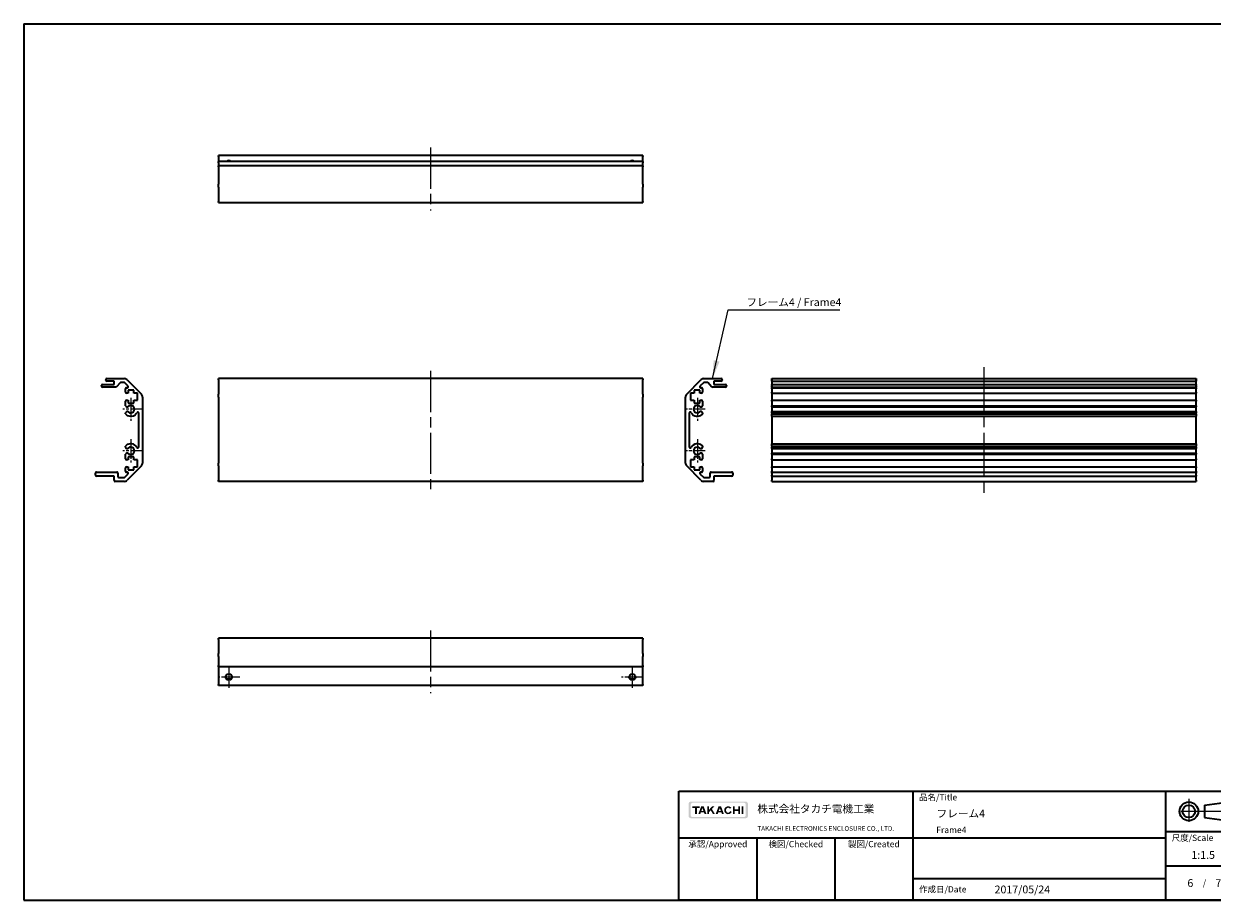
# Model space of a CAD drawing. Units: millimetres. Extents: x 51 to 6367, y 28 to 1012.
# Drawn here: x 4597 to 5169, y 28 to 450 of the extents above; entities that cross this region are included whole.
import ezdxf
from ezdxf.enums import TextEntityAlignment as Align

# ---------------------------------------------------------------- set-up
doc = ezdxf.new("R2010")
doc.units = ezdxf.units.MM
doc.header["$LTSCALE"] = 3.5
for name, pattern in [('AM_ISO08W050', [18, 12, -1.5, 3, -1.5]), ('AM_ISO08W050x2', [9, 6, -0.75, 1.5, -0.75]), ('CHAIN', [0.35429999999999995, 0.2362, -0.0295, 0.0591, -0.0295])]:
    doc.linetypes.add(name, pattern=pattern)
for name, color, linetype, lineweight in [('AM_7', 4, 'AM_ISO08W050', 25), ('Border (ISO)', 7, 'Continuous', 35), ('Center Mark (ISO)', 131, 'Continuous', 18), ('Centerline (ISO)', 131, 'Continuous', 18), ('Hatch (ISO)', 1, 'Continuous', 18), ('Symbol (ISO)', 7, 'Continuous', 18), ('Symbol (ISO) @ 1', 7, 'Continuous', 18), ('Title (ISO)', 7, 'Continuous', 35), ('Visible (ISO)', 7, 'Continuous', 35)]:
    doc.layers.add(name, color=color, linetype=linetype, lineweight=lineweight)
doc.styles.add('Note Text (TK)', font='txt')
doc.styles.add('文字スタイル67', font='arial.ttf')
doc.dimstyles.new('Default - Method 1b (TK)$7', dxfattribs={"dimscale": 3.5, "dimtxt": 2.5, "dimasz": 2.5, "dimexe": 1, "dimexo": 1.499999999999999, "dimgap": 1, "dimtad": 1, "dimtoh": 1, "dimrnd": 1e-08, "dimdsep": 46, "dimtxsty": 'Note Text (TK)', "dimcen": 0.09, "dimdle": 5, "dimclrd": 100, "dimclre": 100, "dimclrt": 7, "dimadec": 1, "dimazin": 1, "dimtfac": 1, "dimtmove": 0, "dimatfit": 3, "dimfxl": 1, "dimtolj": 1, "dimlwd": -1, "dimlwe": -1, "dimarcsym": 0})

# ---------------------------------------------------------------- blocks, each defined once
blk = doc.blocks.new('図面枠 tk図枠')
at = {"layer": 'Border (ISO)'}
for p, q in [((14.49999999999999, 289), (405.4999999999999, 289)), ((14.49999999999999, 289), (14.50000000000001, 8.000000000000007)), ((405.4999999999999, 289), (405.4999999999999, 8.000000000000007)), ((14.50000000000001, 8.000000000000007), (405.4999999999999, 8.000000000000007))]:
    blk.add_line(p, q, dxfattribs=at)
blk = doc.blocks.new('表題欄 tk表題欄')
at = {"layer": 'Hatch (ISO)'}
h = blk.add_hatch(color=256, dxfattribs=at)
edge = h.paths.add_edge_path(flags=0)
edge.add_arc((95.57537688673352, 236.2990653650367), 0.5958259999999996, 269.9999999999897, 360)
edge.add_line((96.17120288673351, 236.2990653650368), (96.17120288673348, 239.7107813650365))
edge.add_arc((95.5753768867335, 239.7107813650366), 0.5958259999999996, 0, 90.0000000000068)
edge.add_line((95.57537688673342, 240.3066073650366), (79.13710888673356, 240.3066073650366))
edge.add_arc((79.13710888673353, 239.7107813650366), 0.5958259999999996, 89.99999999999744, 180)
edge.add_line((78.54128288673353, 239.7107813650365), (78.54128288673331, 236.2990653650368))
edge.add_arc((79.13710888673332, 236.2990653650365), 0.5958259999999996, 180, 270.0000000000231)
edge.add_line((79.13710888673356, 235.7032393650365), (95.57537688673342, 235.7032393650367))
edge = h.paths.add_edge_path()
edge.add_line((77.83935088673357, 239.9556413650366), (77.83935088673357, 236.0542053650368))
edge.add_arc((78.54128288673346, 236.0542053650367), 0.7019319999998935, 180, 270.0000000000087)
edge.add_line((78.54128288673357, 235.3522733650368), (96.17120288673352, 235.3522733650368))
edge.add_arc((96.17120288673351, 236.0542053650367), 0.7019319999998921, 270, 360)
edge.add_line((96.8731348867334, 236.0542053650368), (96.87313488673352, 239.9556413650366))
edge.add_arc((96.1712028867336, 239.9556413650367), 0.7019319999998921, 0, 90.00000000000873)
edge.add_line((96.17120288673348, 240.6575733650367), (78.54128288673357, 240.6575733650366))
edge.add_arc((78.54128288673357, 239.9556413650366), 0.7019319999999984, 90, 180)
for points in [[(79.07181288673355, 239.1476033650369), (79.07181288673355, 238.6578833650367), (79.92066088673353, 238.6578833650367), (79.92066088673353, 236.6581933650368), (80.50832488673353, 236.6581933650368), (80.50832488673353, 238.6578833650367), (81.35717288673355, 238.6578833650367), (81.35717288673355, 239.1476033650369)], [(85.68407849525303, 236.6581933650368), (84.9434673993943, 237.8918698287545), (84.41792288673358, 237.3246628822781), (84.41792288673358, 236.6581933650368), (83.89555488673355, 236.6581933650368), (83.89555488673355, 239.1476033650369), (84.41792288673358, 239.1476033650369), (84.41792288673358, 238.0993979968839), (85.38913556809511, 239.1476033650369), (86.10696490847272, 239.1476033650369), (85.31925422435492, 238.2974470774499), (86.30334488673353, 236.6581933650368)], [(92.09142939614459, 239.1476033650369), (92.09142939614459, 236.6581933650368), (92.60971639614465, 236.6581933650368), (92.60971639614465, 237.6580383650368), (93.76872039614462, 237.6580383650368), (93.76872039614462, 236.6581933650368), (94.28700739614459, 236.6581933650368), (94.28700739614459, 239.1476033650369), (93.76872039614462, 239.1476033650369), (93.76872039614462, 238.1477583650367), (92.60971639614465, 238.1477583650367), (92.60971639614465, 239.1476033650369)], [(94.84202339614467, 239.1476033650369), (94.84202339614467, 236.6581933650368), (95.36439139614473, 236.6581933650368), (95.36439139614473, 239.1476033650369)]]:
    blk.add_hatch(color=256, dxfattribs=at).paths.add_polyline_path(points)
h = blk.add_hatch(color=256, dxfattribs=at)
h.paths.add_polyline_path([(82.59020695886475, 237.7110913650368), (81.95242681460243, 237.7110913650368), (82.27131688673356, 238.5794973650367)], flags=0)
h.paths.add_polyline_path([(82.77903014574996, 237.1968853650368), (81.76360362771717, 237.1968853650368), (81.56578886050404, 236.6581933650368), (80.94907288673355, 236.6581933650368), (81.86321688673357, 239.1476033650369), (82.67941688673353, 239.1476033650369), (83.59356088673351, 236.6581933650368), (82.97684491296302, 236.6581933650368)])
h = blk.add_hatch(color=256, dxfattribs=at)
h.paths.add_polyline_path([(87.52707281460246, 237.7110913650368), (88.16485295886469, 237.7110913650368), (87.84596288673359, 238.5794973650367)], flags=0)
h.paths.add_polyline_path([(87.14043486050403, 236.6581933650368), (87.3382496277172, 237.1968853650368), (88.35367614574989, 237.1968853650368), (88.551490912963, 236.6581933650368), (89.16820688673343, 236.6581933650368), (88.25406288673352, 239.1476033650369), (87.43786288673356, 239.1476033650369), (86.52371888673358, 236.6581933650368)])
h = blk.add_hatch(color=256, dxfattribs=at)
edge = h.paths.add_edge_path()
edge.add_arc((90.52309888673334, 237.9028983650369), 1.273272000000011, 38.55054079078439, 336.5820184016556)
edge.add_line((91.69149139614446, 237.3968543650369), (91.17255542714857, 237.6216113977801))
edge.add_ellipse((90.52309888673352, 237.9028983650369), major_axis=(0, -0.7998759999999119), ratio=0.8673469387756529, start_angle=128.5505407907963, end_angle=426.582018401653, ccw=False)
edge.add_line((91.09381514418376, 238.3576891122095), (91.51887237036831, 238.6964075050431))
at = {"layer": 'Title (ISO)'}
for p, q in [((74.70882392282105, 244.052739026017), (255.7088239228211, 244.052739026017)), ((74.70882392282105, 209.052739026017), (74.70882392282105, 244.052739026017)), ((149.7088239228211, 244.052739026017), (149.7088239228211, 209.052739026017)), ((230.7088239228211, 244.052739026017), (230.7088239228211, 209.052739026017)), ((255.7088239228211, 244.052739026017), (255.7088239228211, 209.052739026017)), ((243.2088239228211, 239.552739026017), (251.2088239228211, 240.5527390260171)), ((251.2088239228211, 234.552739026017), (251.2088239228211, 240.5527390260171)), ((243.2088239228211, 239.552739026017), (243.2088239228211, 235.552739026017)), ((243.2088239228211, 235.552739026017), (251.2088239228211, 234.552739026017)), ((74.70882392282105, 229.052739026017), (230.7088239228211, 229.052739026017)), ((99.70882392282108, 229.052739026017), (99.70882392282108, 209.052739026017)), ((124.708823922821, 229.052739026017), (124.708823922821, 209.052739026017)), ((230.7088239228211, 231.052739026017), (255.7088239228211, 231.052739026017)), ((230.7088239228211, 220.052739026017), (255.7088239228211, 220.052739026017)), ((149.7088239228211, 216.052739026017), (230.7088239228211, 216.052739026017)), ((255.7088239228211, 209.052739026017), (74.70882392282105, 209.052739026017))]:
    blk.add_line(p, q, dxfattribs=at)
at = {"layer": 'Title (ISO)', "color": 4, "linetype": 'CHAIN', "lineweight": 18, "ltscale": 8.889559745788574}
blk.add_line((238.2088239228211, 241.552739026017), (238.2088239228211, 233.552739026017), dxfattribs=at)
at = {"layer": 'Title (ISO)', "color": 4, "linetype": 'CHAIN', "lineweight": 18, "ltscale": 20.00163269042969}
blk.add_line((252.2088239228211, 237.552739026017), (234.2088239228211, 237.552739026017), dxfattribs=at)
at = {"layer": 'Title (ISO)'}
for radius in [3, 2]:
    blk.add_circle((238.2088239228211, 237.552739026017), radius, dxfattribs=at)
at = {"layer": 'Title (ISO)', "color": 1, "char_height": 2.000000029802322, "line_spacing_factor": 1.5, "style": 'Note Text (TK)'}
for s, insert, attachment_point in [('\\fＭＳ Ｐゴシック|b0|i0;\\H2.0000;品名/Title', (151.708823922821, 242.052739026017), 4), ('\\fＭＳ Ｐゴシック|b0|i0;\\H2.0000;尺度/Scale', (232.7088239228211, 229.052739026017), 4), ('\\fＭＳ Ｐゴシック|b0|i0;\\H2.0000;承認/Approved', (87.20882392282108, 227.052739026017), 5), ('\\fＭＳ Ｐゴシック|b0|i0;\\H2.0000;検図/Checked', (112.208823922821, 227.052739026017), 5), ('\\fＭＳ Ｐゴシック|b0|i0;\\H2.0000;製図/Created', (137.2088239228211, 227.052739026017), 5), ('\\fＭＳ Ｐゴシック|b0|i0;\\H2.0000;作成日/Date', (151.708823922821, 212.552739026017), 4)]:
    blk.add_mtext(s, dxfattribs=dict(at, insert=insert, attachment_point=attachment_point))
at = {"layer": 'Title (ISO)', "color": 7, "line_spacing_factor": 1.5, "style": 'Note Text (TK)'}
for s, insert, char_height, attachment_point in [('株式会社タカチ電機工業', (99.87313488673345, 238.052739026017), 2.5, 4), ('\\fArial|b0|i0;\\H1.4986;TAKACHI ELECTRONICS ENCLOSURE CO., LTD.', (99.87313488673342, 232.052739026017), 1.49859994649887, 4), ('\\fＭＳ Ｐゴシック|b0|i0;\\H2.0000;/', (243.2088239228211, 214.552739026017), 2.000000029802322, 5)]:
    blk.add_mtext(s, dxfattribs=dict(at, insert=insert, char_height=char_height, attachment_point=attachment_point))
at = {"layer": 'Title (ISO)', "color": 7}
for tag, p, height, style in [('<品名>_001', (157.2826875528348, 235.5328526211061), 2.5, 'Note Text (TK)'), ('<Title>_001', (157.7088239228211, 230.5513747487906), 2.000000029802322, '文字スタイル67'), ('<尺度>_001', (239.5440510892929, 222.302739026017), 2.5, 'Note Text (TK)'), ('作成日_001', (175.5468918326507, 211.2601253517655), 2.5, 'Note Text (TK)'), ('<ページ_No.>_001', (238.0980284456275, 213.302739026017), 2.5, 'Note Text (TK)'), ('<総ページ数>_001', (246.7855284409709, 213.302739026017), 2.5, 'Note Text (TK)')]:
    blk.add_attdef(tag, p, '', height=height, dxfattribs=dict(at, style=style))
at = {"layer": 'Title (ISO)', "color": 7, "style": 'Note Text (TK)'}
blk.add_attdef('<承認>', text='', height=2.5, dxfattribs=at).set_placement((87.20882392282108, 217.052739026017), align=Align.MIDDLE_CENTER)

msp = doc.modelspace()

# ---------------------------------------------------------------- linework, layer by layer
at = {"layer": 'AM_7', "linetype": 'AM_ISO08W050x2'}
msp.add_line((5058.972549547297, 284.3428483703083), (5058.972549547297, 221.7862115296921), dxfattribs=at)
at = {"layer": 'Center Mark (ISO)', "linetype": 'CHAIN', "ltscale": 8.222834587097166}
for p, q in [((4648.701283926838, 269.6866691518301), (4648.701283926838, 258.5866691518301)), ((4921.156726902083, 269.6866691518301), (4921.156726902083, 258.5866691518301)), ((4648.701283926838, 249.68666915183), (4648.701283926838, 238.58666915183)), ((4921.156726902083, 249.68666915183), (4921.156726902083, 238.58666915183))]:
    msp.add_line(p, q, dxfattribs=at)
at = {"layer": 'Center Mark (ISO)', "linetype": 'CHAIN', "ltscale": 6.889386177062988}
for p, q in [((4654.251283926838, 264.13666915183), (4644.951283926838, 264.13666915183)), ((4924.906726902083, 264.13666915183), (4915.606726902083, 264.13666915183)), ((4654.251283926838, 244.13666915183), (4644.951283926838, 244.13666915183)), ((4924.906726902083, 244.13666915183), (4915.606726902083, 244.13666915183))]:
    msp.add_line(p, q, dxfattribs=at)
at = {"layer": 'Center Mark (ISO)', "linetype": 'CHAIN', "ltscale": 7.778351783752441}
for p, q in [((4695.862293534459, 140.5666029701009), (4695.862293534459, 130.0666029701009)), ((4889.862293534459, 140.5666029701009), (4889.862293534459, 130.0666029701009)), ((4701.11229353446, 135.3166029701009), (4690.612293534459, 135.3166029701009)), ((4895.112293534459, 135.3166029701009), (4884.612293534459, 135.3166029701009))]:
    msp.add_line(p, q, dxfattribs=at)
at = {"layer": 'Centerline (ISO)', "linetype": 'CHAIN', "ltscale": 23.99096870422363}
for p, q in [((4792.862293534529, 389.9499035619129), (4792.862293534529, 359.7499035619237)), ((4792.862293534494, 282.58666915183), (4792.862293534494, 225.68666915183)), ((4792.862293534459, 157.7666029701028), (4792.862293534459, 127.566602970101))]:
    msp.add_line(p, q, dxfattribs=at)
at = {"layer": 'Visible (ISO)'}
for p, q in [((4690.862293534529, 385.699903561913), (4690.862293534529, 386.1999035619128)), ((4894.862293534529, 386.1999035619128), (4690.862293534529, 386.1999035619128)), ((4690.862293534529, 385.6999035619129), (4690.862293534529, 383.199903561913)), ((4690.862293534529, 382.6999035619254), (4690.862293534529, 383.1999035619253)), ((4894.862293534529, 383.1999035619253), (4690.862293534529, 383.1999035619253)), ((4894.862293534529, 386.1999035619128), (4894.862293534529, 385.699903561913)), ((4894.862293534529, 383.199903561913), (4894.862293534529, 385.6999035619129)), ((4894.862293534529, 383.1999035619252), (4894.862293534529, 382.6999035619254)), ((4690.862293534529, 382.6999035619254), (4690.862293534529, 381.1999035619255)), ((4690.862293534529, 380.6999035619262), (4690.862293534529, 381.1999035619261)), ((4894.862293534529, 381.1999035619261), (4690.862293534529, 381.1999035619261)), ((4690.862293534529, 380.6999035619262), (4690.862293534529, 372.3283306866724)), ((4894.862293534529, 381.1999035619255), (4894.862293534529, 382.6999035619254)), ((4894.862293534529, 381.1999035619261), (4894.862293534529, 380.6999035619262)), ((4894.862293534529, 372.3283306866724), (4894.862293534529, 380.6999035619262)), ((4690.862293534529, 370.9141171242992), (4690.862293534529, 372.3283306866724)), ((4894.862293534529, 372.3283306866724), (4894.862293534529, 370.9141171242992)), ((4690.862293534529, 370.9141171242992), (4690.862293534529, 364.085689999551)), ((4894.862293534529, 364.085689999551), (4894.862293534529, 370.9141171242992)), ((4690.862293534529, 363.4999035619237), (4690.862293534529, 364.085689999551)), ((4690.862293534529, 363.4999035619236), (4894.862293534529, 363.4999035619236)), ((4894.862293534529, 364.085689999551), (4894.862293534529, 363.4999035619237)), ((4634.701283926838, 275.28666915183), (4634.701283926838, 275.48666915183)), ((4635.201283926838, 275.98666915183), (4640.701283926838, 275.98666915183)), ((4641.476750894684, 274.78666915183), (4635.201283926838, 274.78666915183)), ((4636.701283926838, 278.13666915183), (4636.701283926838, 278.33666915183)), ((4637.201283926838, 278.8366691518301), (4645.572856802092, 278.8366691518301)), ((4640.701283926838, 277.63666915183), (4637.201283926838, 277.63666915183)), ((4640.701283926838, 275.98666915183), (4640.701283926838, 277.63666915183)), ((4643.552112299651, 276.868851071245), (4641.850455554025, 274.954487232415)), ((4645.448592733379, 277.03666915183), (4643.925816958993, 277.03666915183)), ((4647.352146123973, 275.3402225424232), (4645.802146123973, 276.8902225424233)), ((4646.701283926838, 274.48666915183), (4646.99859273338, 274.48666915183)), ((4646.987070364464, 278.2508827142031), (4653.815497489211, 271.422455589457)), ((4690.862293534493, 278.2508827142031), (4690.862293534493, 278.83666915183)), ((4894.862293534494, 278.8366691518301), (4690.862293534493, 278.8366691518301)), ((4690.862293534493, 278.2508827142031), (4690.862293534493, 271.422455589457)), ((4894.862293534494, 278.8366691518301), (4894.862293534494, 278.2508827142031)), ((4894.862293534494, 271.422455589457), (4894.862293534494, 278.2508827142031)), ((4916.04251333971, 271.422455589457), (4922.870940464456, 278.2508827142031)), ((4924.055864704947, 276.8902225424233), (4922.505864704948, 275.3402225424232)), ((4922.859418095541, 274.48666915183), (4923.156726902083, 274.48666915183)), ((4924.285154026829, 278.8366691518301), (4932.656726902083, 278.8366691518301)), ((4925.932193869928, 277.03666915183), (4924.409418095541, 277.03666915183)), ((4928.007555274896, 274.954487232415), (4926.30589852927, 276.868851071245)), ((4934.656726902083, 274.78666915183), (4928.381259934238, 274.78666915183)), ((4929.156726902082, 277.63666915183), (4929.156726902082, 275.98666915183)), ((4932.656726902083, 277.63666915183), (4929.156726902082, 277.63666915183)), ((4929.156726902082, 275.98666915183), (4934.656726902083, 275.98666915183)), ((4933.156726902082, 278.33666915183), (4933.156726902082, 278.13666915183)), ((4935.156726902082, 275.48666915183), (4935.156726902082, 275.28666915183)), ((4956.972549547296, 278.8366691518301), (5160.972549547296, 278.8366691518301)), ((4956.972549547296, 278.33666915183), (4956.972549547296, 278.83666915183)), ((4956.972549547296, 278.33666915183), (4956.972549547296, 278.13666915183)), ((4956.972549547296, 277.63666915183), (4956.972549547296, 278.13666915183)), ((4956.972549547296, 277.63666915183), (4956.972549547296, 275.98666915183)), ((4956.972549547296, 277.63666915183), (5160.972549547296, 277.63666915183)), ((4956.972549547296, 275.98666915183), (5160.972549547296, 275.98666915183)), ((4956.972549547296, 275.48666915183), (4956.972549547296, 275.98666915183)), ((4956.972549547296, 275.48666915183), (4956.972549547296, 275.28666915183)), ((4956.972549547296, 274.78666915183), (4956.972549547296, 275.28666915183)), ((4956.972549547296, 274.78666915183), (4956.972549547296, 274.48666915183)), ((4956.972549547296, 274.78666915183), (5160.972549547296, 274.78666915183)), ((4956.972549547296, 274.48666915183), (5160.972549547296, 274.48666915183)), ((4956.972549547296, 273.98666915183), (4956.972549547296, 274.48666915183)), ((5160.972549547296, 278.83666915183), (5160.972549547296, 278.33666915183)), ((5160.972549547296, 278.13666915183), (5160.972549547296, 278.33666915183)), ((5160.972549547296, 278.13666915183), (5160.972549547296, 277.63666915183)), ((5160.972549547296, 275.98666915183), (5160.972549547296, 277.63666915183)), ((5160.972549547296, 275.9866691518301), (5160.972549547296, 275.48666915183)), ((5160.972549547296, 275.28666915183), (5160.972549547296, 275.48666915183)), ((5160.972549547296, 275.28666915183), (5160.972549547296, 274.78666915183)), ((5160.972549547296, 274.48666915183), (5160.972549547296, 274.78666915183)), ((5160.972549547296, 274.48666915183), (5160.972549547296, 273.98666915183)), ((4646.201283926838, 272.33666915183), (4646.201283926838, 273.98666915183)), ((4647.451283926838, 271.83666915183), (4646.701283926838, 271.83666915183)), ((4647.451283926838, 273.23666915183), (4647.451283926838, 271.83666915183)), ((4650.251283926838, 273.23666915183), (4647.451283926838, 273.23666915183)), ((4650.251283926838, 271.83666915183), (4650.251283926838, 273.23666915183)), ((4651.951283926837, 271.83666915183), (4650.251283926838, 271.83666915183)), ((4651.951283926837, 268.43666915183), (4651.951283926837, 271.83666915183)), ((4654.401283926838, 270.0082420270838), (4654.401283926838, 238.2650962765762)), ((4690.862293534493, 270.0082420270838), (4690.862293534493, 271.422455589457)), ((4690.862293534493, 270.0082420270838), (4690.862293534493, 238.2650962765762)), ((4894.862293534494, 271.422455589457), (4894.862293534494, 270.0082420270838)), ((4894.862293534494, 238.2650962765762), (4894.862293534494, 270.0082420270838)), ((4915.456726902083, 238.2650962765762), (4915.456726902083, 270.0082420270838)), ((4917.906726902082, 271.83666915183), (4917.906726902082, 268.43666915183)), ((4919.606726902083, 271.83666915183), (4917.906726902082, 271.83666915183)), ((4919.606726902083, 273.23666915183), (4919.606726902083, 271.83666915183)), ((4922.406726902083, 273.23666915183), (4919.606726902083, 273.23666915183)), ((4922.406726902083, 271.83666915183), (4922.406726902083, 273.23666915183)), ((4923.156726902083, 271.83666915183), (4922.406726902083, 271.83666915183)), ((4923.656726902082, 273.98666915183), (4923.656726902082, 272.33666915183)), ((4956.972549547296, 273.98666915183), (4956.972549547296, 272.33666915183)), ((4956.972549547296, 271.83666915183), (4956.972549547296, 272.33666915183)), ((4956.972549547296, 271.83666915183), (4956.972549547296, 268.43666915183)), ((4956.972549547296, 271.83666915183), (5160.972549547296, 271.83666915183)), ((5160.972549547296, 272.33666915183), (5160.972549547296, 273.98666915183)), ((5160.972549547296, 272.33666915183), (5160.972549547296, 271.83666915183)), ((5160.972549547296, 268.43666915183), (5160.972549547296, 271.83666915183)), ((4646.201283926838, 265.8093502274597), (4646.201283926838, 267.93666915183)), ((4646.701283926838, 268.43666915183), (4647.451283926838, 268.43666915183)), ((4647.451283926838, 268.43666915183), (4647.451283926838, 267.03666915183)), ((4647.451283926838, 267.03666915183), (4650.251283926838, 267.03666915183)), ((4650.251283926838, 268.43666915183), (4651.951283926837, 268.43666915183)), ((4650.251283926838, 267.03666915183), (4650.251283926838, 268.43666915183)), ((4917.906726902082, 268.43666915183), (4919.606726902083, 268.43666915183)), ((4919.606726902083, 268.43666915183), (4919.606726902083, 267.03666915183)), ((4919.606726902083, 267.03666915183), (4922.406726902083, 267.03666915183)), ((4922.406726902083, 268.43666915183), (4923.156726902083, 268.43666915183)), ((4922.406726902083, 267.03666915183), (4922.406726902083, 268.43666915183)), ((4923.656726902082, 267.93666915183), (4923.656726902082, 265.8093502274597)), ((4956.972549547296, 268.43666915183), (5160.972549547296, 268.43666915183)), ((4956.972549547296, 267.93666915183), (4956.972549547296, 268.43666915183)), ((4956.972549547296, 267.93666915183), (4956.972549547296, 265.8093502274597)), ((4956.972549547296, 265.8093502274597), (5160.972549547296, 265.8093502274597)), ((4956.972549547296, 265.2664211625428), (4956.972549547296, 265.8093502274597)), ((4956.972549547296, 265.2664211625429), (4956.972549547296, 263.0069171411172)), ((4956.972549547296, 265.2664211625429), (5160.972549547296, 265.2664211625429)), ((4956.972549547296, 262.4639880762003), (4956.972549547296, 263.0069171411172)), ((4956.972549547296, 263.0069171411172), (5160.972549547296, 263.0069171411172)), ((5160.972549547296, 268.43666915183), (5160.972549547296, 267.93666915183)), ((5160.972549547296, 265.8093502274597), (5160.972549547296, 267.93666915183)), ((5160.972549547296, 265.8093502274597), (5160.972549547296, 265.2664211625428)), ((5160.972549547296, 263.0069171411172), (5160.972549547296, 265.2664211625429)), ((5160.972549547296, 263.0069171411172), (5160.972549547296, 262.4639880762003)), ((4646.201173674119, 261.9498087933665), (4646.201283926838, 262.4639880762004)), ((4652.601283926838, 246.0464086676203), (4652.601283926838, 262.2269296360397)), ((4917.256726902083, 262.2269296360397), (4917.256726902083, 246.0464086676203)), ((4923.656726902082, 262.4639880762004), (4923.656837154801, 261.9498087933665)), ((4956.972549547296, 262.4639880762004), (5160.972549547296, 262.4639880762004)), ((4956.972549547296, 262.4639880762004), (4956.972549547296, 261.9498087933665)), ((4956.972549547296, 261.9498087933665), (5160.972549547296, 261.9498087933665)), ((4956.972549547296, 261.6130608777211), (4956.972549547296, 261.9498087933665)), ((4956.972549547296, 260.7365527243002), (4956.972549547296, 261.6130608777211)), ((4956.972549547296, 260.7365527243002), (4956.972549547296, 247.5367855793598)), ((4956.972549547296, 260.7365527243002), (5160.972549547296, 260.7365527243002)), ((5160.972549547296, 261.9498087933665), (5160.972549547296, 262.4639880762004)), ((5160.972549547296, 261.9498087933665), (5160.972549547296, 261.6130608777211)), ((5160.972549547296, 261.6130608777211), (5160.972549547296, 260.7365527243002)), ((5160.972549547296, 247.5367855793598), (5160.972549547296, 260.7365527243002)), ((4646.201283926838, 245.8093502274596), (4646.201173674119, 246.3235295102935)), ((4923.656837154801, 246.3235295102935), (4923.656726902082, 245.8093502274596)), ((4956.972549547296, 246.660277425939), (4956.972549547296, 247.5367855793598)), ((4956.972549547296, 247.5367855793598), (5160.972549547296, 247.5367855793598)), ((4956.972549547296, 246.3235295102935), (4956.972549547296, 246.660277425939)), ((4956.972549547296, 246.3235295102935), (5160.972549547296, 246.3235295102935)), ((4956.972549547296, 246.3235295102935), (4956.972549547296, 245.8093502274596)), ((4956.972549547296, 245.8093502274596), (5160.972549547296, 245.8093502274596)), ((4956.972549547296, 245.2664211625429), (4956.972549547296, 245.8093502274596)), ((5160.972549547296, 247.5367855793598), (5160.972549547296, 246.660277425939)), ((5160.972549547296, 246.660277425939), (5160.972549547296, 246.3235295102935)), ((5160.972549547296, 245.8093502274596), (5160.972549547296, 246.3235295102935)), ((5160.972549547296, 245.8093502274596), (5160.972549547296, 245.2664211625429)), ((4646.201283926838, 240.33666915183), (4646.201283926838, 242.4639880762003)), ((4647.451283926838, 241.23666915183), (4647.451283926838, 239.83666915183)), ((4650.251283926838, 241.23666915183), (4647.451283926838, 241.23666915183)), ((4650.251283926838, 239.83666915183), (4650.251283926838, 241.23666915183)), ((4919.606726902083, 241.23666915183), (4919.606726902083, 239.83666915183)), ((4922.406726902083, 241.23666915183), (4919.606726902083, 241.23666915183)), ((4922.406726902083, 239.83666915183), (4922.406726902083, 241.23666915183)), ((4923.656726902082, 242.4639880762003), (4923.656726902082, 240.33666915183)), ((4956.972549547296, 245.2664211625429), (4956.972549547296, 243.0069171411171)), ((4956.972549547296, 245.2664211625429), (5160.972549547296, 245.2664211625429)), ((4956.972549547296, 242.4639880762004), (4956.972549547296, 243.0069171411171)), ((4956.972549547296, 243.0069171411171), (5160.972549547296, 243.0069171411171)), ((4956.972549547296, 242.4639880762003), (5160.972549547296, 242.4639880762003)), ((4956.972549547296, 242.4639880762003), (4956.972549547296, 240.33666915183)), ((4956.972549547296, 239.83666915183), (4956.972549547296, 240.33666915183)), ((5160.972549547296, 243.0069171411171), (5160.972549547296, 245.2664211625429)), ((5160.972549547296, 243.0069171411171), (5160.972549547296, 242.4639880762003)), ((5160.972549547296, 240.33666915183), (5160.972549547296, 242.4639880762003)), ((5160.972549547296, 240.33666915183), (5160.972549547296, 239.83666915183)), ((4646.201283926838, 234.28666915183), (4646.201283926838, 235.93666915183)), ((4647.451283926838, 239.83666915183), (4646.701283926838, 239.83666915183)), ((4646.701283926838, 236.43666915183), (4647.451283926838, 236.43666915183)), ((4653.815497489211, 236.8508827142031), (4646.987070364464, 230.0224555894569)), ((4647.451283926838, 236.43666915183), (4647.451283926838, 235.03666915183)), ((4647.451283926838, 235.03666915183), (4650.251283926838, 235.03666915183)), ((4651.951283926837, 239.83666915183), (4650.251283926838, 239.83666915183)), ((4650.251283926838, 236.43666915183), (4651.951283926837, 236.43666915183)), ((4650.251283926838, 235.03666915183), (4650.251283926838, 236.43666915183)), ((4651.951283926837, 236.43666915183), (4651.951283926837, 239.83666915183)), ((4690.862293534493, 236.8508827142031), (4690.862293534493, 238.2650962765762)), ((4690.862293534493, 236.8508827142031), (4690.862293534493, 230.0224555894569)), ((4894.862293534494, 238.2650962765762), (4894.862293534494, 236.8508827142031)), ((4894.862293534494, 230.0224555894569), (4894.862293534494, 236.8508827142031)), ((4922.870940464456, 230.0224555894569), (4916.04251333971, 236.8508827142031)), ((4917.906726902082, 239.83666915183), (4917.906726902082, 236.43666915183)), ((4919.606726902083, 239.83666915183), (4917.906726902082, 239.83666915183)), ((4917.906726902082, 236.43666915183), (4919.606726902083, 236.43666915183)), ((4919.606726902083, 236.43666915183), (4919.606726902083, 235.03666915183)), ((4919.606726902083, 235.03666915183), (4922.406726902083, 235.03666915183)), ((4923.156726902083, 239.83666915183), (4922.406726902083, 239.83666915183)), ((4922.406726902083, 236.43666915183), (4923.156726902083, 236.43666915183)), ((4922.406726902083, 235.03666915183), (4922.406726902083, 236.43666915183)), ((4923.656726902082, 235.93666915183), (4923.656726902082, 234.28666915183)), ((4956.972549547296, 239.83666915183), (4956.972549547296, 236.43666915183)), ((4956.972549547296, 239.83666915183), (5160.972549547296, 239.83666915183)), ((4956.972549547296, 236.43666915183), (5160.972549547296, 236.43666915183)), ((4956.972549547296, 235.93666915183), (4956.972549547296, 236.43666915183)), ((4956.972549547296, 235.93666915183), (4956.972549547296, 234.28666915183)), ((5160.972549547296, 236.43666915183), (5160.972549547296, 239.83666915183)), ((5160.972549547296, 236.43666915183), (5160.972549547296, 235.93666915183)), ((5160.972549547296, 234.28666915183), (5160.972549547296, 235.93666915183)), ((4631.701283926838, 232.43666915183), (4631.701283926838, 233.43666915183)), ((4632.201283926838, 233.93666915183), (4642.001283926838, 233.93666915183)), ((4640.701283926838, 231.93666915183), (4632.201283926838, 231.93666915183)), ((4640.701283926838, 229.93666915183), (4640.701283926838, 231.93666915183)), ((4645.572856802092, 229.43666915183), (4641.201283926839, 229.43666915183)), ((4642.501283926838, 233.43666915183), (4642.501283926838, 231.73666915183)), ((4643.001283926838, 231.23666915183), (4645.448592733379, 231.23666915183)), ((4645.802146123973, 231.3831157612367), (4647.352146123973, 232.9331157612367)), ((4646.99859273338, 233.78666915183), (4646.701283926838, 233.78666915183)), ((4690.862293534493, 229.43666915183), (4690.862293534493, 230.0224555894569)), ((4894.862293534494, 229.43666915183), (4690.862293534493, 229.43666915183)), ((4894.862293534494, 230.0224555894569), (4894.862293534494, 229.43666915183)), ((4922.505864704948, 232.9331157612367), (4924.055864704947, 231.3831157612367)), ((4923.156726902083, 233.78666915183), (4922.859418095541, 233.78666915183)), ((4928.656726902083, 229.43666915183), (4924.285154026829, 229.43666915183)), ((4924.409418095541, 231.23666915183), (4926.856726902084, 231.23666915183)), ((4927.356726902083, 231.73666915183), (4927.356726902083, 233.43666915183)), ((4927.856726902083, 233.93666915183), (4937.656726902083, 233.93666915183)), ((4929.156726902082, 231.93666915183), (4929.156726902082, 229.93666915183)), ((4937.656726902083, 231.93666915183), (4929.156726902082, 231.93666915183)), ((4938.156726902082, 233.43666915183), (4938.156726902082, 232.43666915183)), ((4956.972549547296, 233.93666915183), (4956.972549547296, 234.28666915183)), ((4956.972549547296, 233.93666915183), (5160.972549547296, 233.93666915183)), ((4956.972549547296, 233.43666915183), (4956.972549547296, 233.93666915183)), ((4956.972549547296, 233.43666915183), (4956.972549547296, 232.43666915183)), ((4956.972549547296, 231.93666915183), (4956.972549547296, 232.43666915183)), ((4956.972549547296, 231.93666915183), (4956.972549547296, 229.93666915183)), ((4956.972549547296, 231.93666915183), (5160.972549547296, 231.93666915183)), ((4956.972549547296, 229.43666915183), (4956.972549547296, 229.93666915183)), ((4956.972549547296, 229.43666915183), (5160.972549547296, 229.43666915183)), ((5160.972549547296, 234.28666915183), (5160.972549547296, 233.93666915183)), ((5160.972549547296, 233.93666915183), (5160.972549547296, 233.43666915183)), ((5160.972549547296, 232.43666915183), (5160.972549547296, 233.43666915183)), ((5160.972549547296, 232.43666915183), (5160.972549547296, 231.93666915183)), ((5160.972549547296, 229.93666915183), (5160.972549547296, 231.93666915183)), ((5160.972549547296, 229.93666915183), (5160.972549547296, 229.43666915183)), ((4690.862293534459, 153.4308165324754), (4690.862293534459, 154.0166029701027)), ((4894.862293534459, 154.0166029701027), (4690.862293534459, 154.0166029701027)), ((4690.862293534459, 153.4308165324754), (4690.862293534459, 146.6023894077272)), ((4894.862293534459, 154.0166029701027), (4894.862293534459, 153.4308165324754)), ((4894.862293534459, 146.6023894077272), (4894.862293534459, 153.4308165324754)), ((4690.862293534459, 145.1881758453539), (4690.862293534459, 146.6023894077272)), ((4690.862293534459, 145.1881758453539), (4690.862293534459, 140.8166029701001)), ((4894.862293534459, 146.6023894077272), (4894.862293534459, 145.188175845354)), ((4894.862293534459, 140.8166029701001), (4894.862293534459, 145.1881758453539)), ((4690.862293534459, 140.3166029701003), (4690.862293534459, 140.8166029701001)), ((4690.862293534459, 140.3166029701009), (4690.862293534459, 131.8166029701009)), ((4894.862293534459, 140.3166029701003), (4690.862293534459, 140.3166029701003)), ((4894.862293534459, 140.8166029701002), (4894.862293534459, 140.3166029701003)), ((4894.862293534459, 131.8166029701009), (4894.862293534459, 140.3166029701009)), ((4690.862293534459, 131.316602970101), (4690.862293534459, 131.8166029701009)), ((4696.980327523209, 134.3166029701137), (4694.74425954571, 134.3166029701137)), ((4890.980327523209, 134.3166029701137), (4888.74425954571, 134.3166029701137)), ((4894.862293534459, 131.8166029701009), (4894.862293534459, 131.316602970101)), ((4894.862293534459, 131.316602970101), (4690.862293534459, 131.316602970101))]:
    msp.add_line(p, q, dxfattribs=at)
for centre in [(4695.862293534459, 135.3166029701009), (4889.862293534459, 135.3166029701009)]:
    msp.add_circle(centre, 1.5, dxfattribs=at)
for centre, radius, start, end in [((4695.862293534529, 382.1999035619129), 1.500000000000006, 41.81031489578614, 138.1896851042147), ((4889.862293534529, 382.1999035619129), 1.499999999999999, 41.81031489578574, 138.189685104215), ((4635.201283926838, 275.48666915183), 0.5000000000000006, 90, 180), ((4635.201283926838, 275.28666915183), 0.4999999999999893, 180, 270), ((4637.201283926838, 278.33666915183), 0.4999999999999937, 90, 180), ((4637.201283926838, 278.13666915183), 0.4999999999999983, 180, 270), ((4641.476750894684, 275.28666915183), 0.4999999999999811, 270, 318.3664606634365), ((4643.925816958993, 276.53666915183), 0.5000000000000071, 90, 138.3664606634345), ((4645.448592733379, 276.5366691518301), 0.4999999999999583, 44.99999999999465, 90), ((4645.572856802092, 276.83666915183), 2.000000000000019, 44.99999999999523, 90), ((4646.701283926838, 273.98666915183), 0.4999999999999971, 90, 180), ((4646.99859273338, 274.98666915183), 0.4999999999999937, 270, 44.99999999999631), ((4922.859418095541, 274.98666915183), 0.4999999999999936, 135.0000000000047, 270), ((4924.285154026829, 276.83666915183), 2.00000000000002, 90, 135.0000000000047), ((4923.156726902083, 273.98666915183), 0.4999999999999983, 0, 90), ((4924.409418095541, 276.5366691518301), 0.4999999999999583, 90, 135.0000000000091), ((4925.932193869928, 276.53666915183), 0.500000000000015, 41.63353933656542, 90), ((4928.381259934238, 275.28666915183), 0.4999999999999804, 221.6335393365629, 270), ((4932.656726902084, 278.33666915183), 0.4999999999999937, 0, 90), ((4932.656726902084, 278.13666915183), 0.4999999999999983, 270, 0), ((4934.656726902083, 275.48666915183), 0.4999999999999983, 0, 90), ((4934.656726902083, 275.28666915183), 0.4999999999999916, 270, 0), ((4646.701283926838, 272.33666915183), 0.4999999999999983, 180, 270), ((4652.401283926837, 270.0082420270838), 2.000000000000012, 0, 44.99999999999523), ((4917.456726902083, 270.0082420270838), 2.000000000000012, 135.0000000000047, 180), ((4923.156726902083, 272.33666915183), 0.4999999999999983, 270, 0), ((4646.701283926838, 267.93666915183), 0.5000000000000006, 90, 180), ((4646.958855398275, 266.0664211625429), 0.799999999999995, 198.7439012323844, 312.0797868606132), ((4646.958855398275, 262.2069171411172), 0.7999999999999988, 47.92021313938626, 161.2560987676118), ((4648.701283926838, 264.13666915183), 1.800000000000001, 227.9202131393875, 132.0797868606126), ((4921.156726902083, 264.13666915183), 1.799999999999998, 47.9202131393874, 312.0797868606129), ((4922.899155430646, 266.0664211625429), 0.7999999999999945, 227.9202131393868, 341.2560987676155), ((4922.899155430646, 262.2069171411172), 0.7999999999999998, 18.74390123238445, 132.0797868606121), ((4923.156726902083, 267.93666915183), 0.5000000000000006, 0, 90), ((4646.958855398275, 262.2069171411173), 0.8001164275298114, 198.7439012323856, 227.9202131393871), ((4648.701283926838, 264.13666915183), 3.400116427529799, 227.9202131393876, 330.6794706376574), ((4652.101544411048, 262.2269296360397), 0.4997395157902884, 0, 150.679470637659), ((4917.756466417873, 262.2269296360397), 0.499739515790288, 29.32052936233564, 180), ((4921.156726902083, 264.13666915183), 3.400116427529798, 209.3205293623431, 312.0797868606126), ((4922.899155430646, 262.2069171411173), 0.8001164275298556, 312.0797868606135, 341.256098767612), ((4646.958855398275, 246.0664211625428), 0.8001164275297981, 132.0797868606126, 161.2560987676138), ((4646.958855398275, 246.0664211625428), 0.8000000000000003, 198.7439012323862, 312.0797868606124), ((4648.701283926838, 244.13666915183), 3.400116427529801, 29.32052936234271, 132.0797868606124), ((4648.701283926838, 244.13666915183), 1.799999999999999, 227.9202131393879, 132.0797868606126), ((4652.101544411048, 246.0464086676203), 0.4997395157902879, 209.3205293623428, 0), ((4917.756466417873, 246.0464086676203), 0.4997395157902881, 180, 330.6794706376582), ((4921.156726902083, 244.13666915183), 3.400116427529798, 47.9202131393874, 150.6794706376574), ((4921.156726902083, 244.13666915183), 1.799999999999998, 47.92021313938733, 312.0797868606124), ((4922.899155430646, 246.0664211625428), 0.8000000000000017, 227.9202131393887, 341.2560987676138), ((4922.899155430646, 246.0664211625428), 0.8001164275297981, 18.74390123238696, 47.92021313938763), ((4646.958855398275, 242.2069171411172), 0.7999999999999982, 47.92021313938733, 161.2560987676157), ((4646.701283926838, 240.33666915183), 0.499999999999996, 180, 270), ((4922.899155430646, 242.2069171411172), 0.7999999999999983, 18.74390123238445, 132.0797868606126), ((4923.156726902083, 240.33666915183), 0.4999999999999971, 270, 0), ((4646.701283926838, 235.93666915183), 0.5000000000000006, 90, 180), ((4652.401283926837, 238.2650962765762), 1.999999999999996, 315.0000000000048, 0), ((4917.456726902083, 238.2650962765762), 1.999999999999997, 180, 224.9999999999947), ((4923.156726902083, 235.93666915183), 0.4999999999999983, 0, 90), ((4632.201283926838, 233.43666915183), 0.4999999999999983, 90, 180), ((4632.201283926838, 232.43666915183), 0.499999999999996, 180, 270), ((4641.201283926839, 229.93666915183), 0.499999999999996, 180, 270), ((4642.001283926838, 233.43666915183), 0.499999999999996, 0, 90), ((4643.001283926838, 231.73666915183), 0.499999999999996, 180, 270), ((4645.448592733379, 231.73666915183), 0.5000000000000071, 270, 315.0000000000036), ((4645.572856802092, 231.43666915183), 2.000000000000023, 270, 315.0000000000047), ((4646.701283926838, 234.28666915183), 0.4999999999999983, 180, 270), ((4646.99859273338, 233.28666915183), 0.4999999999999984, 315.0000000000059, 90), ((4922.859418095541, 233.28666915183), 0.4999999999999983, 90, 224.999999999994), ((4924.285154026829, 231.43666915183), 2.000000000000023, 224.9999999999952, 270), ((4923.156726902083, 234.28666915183), 0.4999999999999993, 270, 0), ((4924.409418095541, 231.73666915183), 0.5000000000000077, 224.9999999999952, 270), ((4926.856726902084, 231.73666915183), 0.499999999999996, 270, 0), ((4927.856726902083, 233.43666915183), 0.499999999999996, 90, 180), ((4928.656726902083, 229.93666915183), 0.499999999999996, 270, 0), ((4937.656726902083, 233.43666915183), 0.499999999999996, 0, 90), ((4937.656726902083, 232.43666915183), 0.4999999999999983, 270, 0)]:
    msp.add_arc(centre, radius, start, end, dxfattribs=at)

# ---------------------------------------------------------------- block references
at = {"xscale": 1.5, "yscale": 1.5, "zscale": 1.5}
msp.add_blockref('図面枠 tk図枠', (4575.500002016815, 16.00000240875466), dxfattribs=at)
ref = msp.add_blockref('表題欄 tk表題欄', (4800.186766132585, -285.5791061302709), dxfattribs=dict(xscale=1.5, yscale=1.5, zscale=1.5))
ref.add_attrib('<品名>_001', 'フレーム4', (5036.196024735834, 67.82670689388493), dxfattribs={"layer": 'Title (ISO)', "color": 7, "height": 3.75, "style": 'Note Text (TK)'})
ref.add_attrib('<尺度>_001', '1:1.5', (5158.695567248727, 47.8993032273086), dxfattribs={"layer": 'Title (ISO)', "color": 7, "height": 3.75, "style": 'Note Text (TK)'})
ref.add_attrib('作成日_001', '2017/05/24', (5064.083696030884, 31.3110818973774), dxfattribs={"layer": 'Title (ISO)', "color": 7, "height": 3.75, "style": 'Note Text (TK)'})
ref.add_attrib('<Title>_001', 'Frame4', (5036.06241673854, 60.29911561183443), dxfattribs={"layer": 'Title (ISO)', "color": 7, "height": 3.000000044703483, "style": '文字スタイル67'})
ref.add_attrib('<ページ_No.>_001', '6', (5156.814974691048, 34.39930322730857), dxfattribs={"layer": 'Title (ISO)', "color": 7, "height": 3.75, "style": 'Note Text (TK)'})
ref.add_attrib('<総ページ数>_001', '7', (5170.266809073094, 34.37500240875468), dxfattribs={"layer": 'Title (ISO)', "color": 7, "height": 3.75, "style": 'Note Text (TK)'})

# ---------------------------------------------------------------- texts
at = {"layer": 'Symbol (ISO)', "color": 7, "insert": (4944.718202027046, 312.5644218776212), "char_height": 3.75, "width": 46.66666746139526, "attachment_point": 7, "line_spacing_factor": 1.5, "style": 'Note Text (TK)'}
msp.add_mtext('{フレーム4 / Frame4}', dxfattribs=at)

# ---------------------------------------------------------------- leaders
at = {"layer": 'Symbol (ISO) @ 1', "color": 100, "annotation_type": 0, "has_hookline": 1, "hookline_direction": 0, "text_width": 44.89346590909091}
msp.add_leader([(4928.470940464457, 278.8366691518301), (4935.968202027045, 311.9394218776212), (4944.718202027046, 311.9394218776212)], dimstyle='Default - Method 1b (TK)$7', override={"dimscale": 1, "dimtxt": 8.75, "dimasz": 8.75, "dimgap": 0, "dimtad": 1}, dxfattribs=at)

doc.saveas('drawing.dxf')
